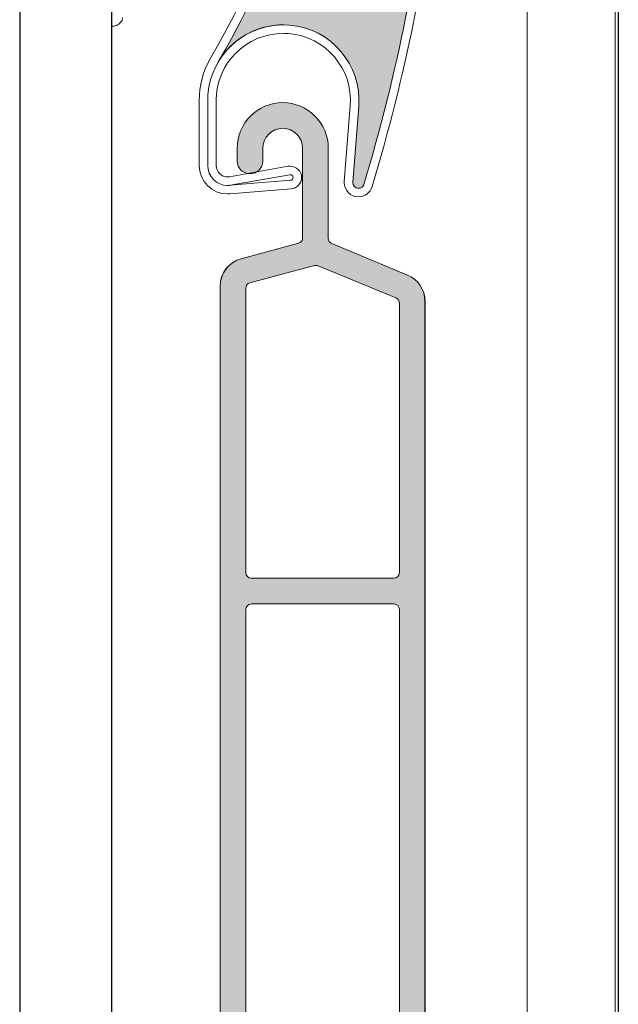
# Model space of a CAD drawing. Units: inches. Extents: x 10 to 3141, y 10 to 832.
# Drawn here: x 210 to 228, y 595 to 626 of the extents above; entities that cross this region are included whole.
import ezdxf

# ---------------------------------------------------------------- set-up
doc = ezdxf.new("R2010")
doc.units = ezdxf.units.IN
doc.header["$MEASUREMENT"] = 0
doc.layers.add('Layer 1', color=7, linetype='Continuous')

# ---------------------------------------------------------------- blocks, each defined once
blk = doc.blocks.new('block 4')
at = {"layer": 'Layer 1', "color": 7, "lineweight": 13}
blk.add_lwpolyline([(209.636, 632.125), (209.636, 414.117)], dxfattribs=at)
blk = doc.blocks.new('block 5')
at = {"layer": 'Layer 1', "color": 7, "lineweight": 13}
blk.add_lwpolyline([(212.505, 632.125), (212.505, 414.117)], dxfattribs=at)
blk = doc.blocks.new('block 6')
at = {"layer": 'Layer 1', "color": 7, "lineweight": 13}
blk.add_lwpolyline([(225.504, 632.125), (225.504, 414.117)], dxfattribs=at)
blk = doc.blocks.new('block 7')
at = {"layer": 'Layer 1', "color": 7, "lineweight": 13}
blk.add_lwpolyline([(228.351, 632.125), (228.351, 414.117)], dxfattribs=at)
blk = doc.blocks.new('block 12')
at = {"layer": 'Layer 1', "color": 7, "lineweight": 13}
blk.add_lwpolyline([(209.626, 632.125), (209.626, 414.117)], dxfattribs=at)
blk = doc.blocks.new('block 13')
at = {"layer": 'Layer 1', "color": 7, "lineweight": 13}
blk.add_lwpolyline([(212.5, 632.125), (212.5, 414.117)], dxfattribs=at)
blk = doc.blocks.new('block 14')
at = {"layer": 'Layer 1', "color": 7, "lineweight": 13}
blk.add_lwpolyline([(225.497, 632.125), (225.497, 414.117)], dxfattribs=at)
blk = doc.blocks.new('block 15')
at = {"layer": 'Layer 1', "color": 7, "lineweight": 13}
blk.add_lwpolyline([(228.347, 632.125), (228.347, 414.117)], dxfattribs=at)
blk = doc.blocks.new('block 67')
at = {"layer": 'Layer 1', "color": 7, "lineweight": 13}
blk.add_open_spline([(215.594, 625.07), (218.335, 629.799), (219.779, 635.169), (219.779, 640.637)], degree=3, dxfattribs=at)
blk = doc.blocks.new('block 68')
at = {"layer": 'Layer 1', "color": 7, "lineweight": 13}
blk.add_open_spline([(215.827, 624.936), (221.127, 634.079), (221.453, 645.28), (216.702, 654.719)], degree=3, dxfattribs=at)
blk = doc.blocks.new('block 69')
at = {"layer": 'Layer 1', "color": 7, "lineweight": 13}
blk.add_open_spline([(220.401, 621.153), (221.422, 624.566), (222.133, 628.064), (222.526, 631.605)], degree=3, dxfattribs=at)
blk = doc.blocks.new('block 70')
at = {"layer": 'Layer 1', "color": 7, "lineweight": 13}
blk.add_open_spline([(220.651, 621.056), (221.686, 624.515), (222.406, 628.059), (222.8, 631.647)], degree=3, dxfattribs=at)
blk = doc.blocks.new('block 71')
at = {"layer": 'Layer 1', "color": 7, "lineweight": 13}
blk.add_lwpolyline([(216.191, 621.367), (218.024, 621.692)], dxfattribs=at)
blk = doc.blocks.new('block 72')
at = {"layer": 'Layer 1', "color": 7, "lineweight": 13}
blk.add_lwpolyline([(216.209, 621.099), (218.073, 621.43)], dxfattribs=at)
blk = doc.blocks.new('block 73')
at = {"layer": 'Layer 1', "color": 7, "lineweight": 13}
blk.add_open_spline([(215.506, 621.717), (215.506, 621.374), (215.786, 621.095), (216.131, 621.095), (216.167, 621.095), (216.202, 621.097), (216.238, 621.104)], degree=3, knots=[0, 0, 0, 0, 1, 1, 1, 2, 2, 2, 2], dxfattribs=at)
blk = doc.blocks.new('block 74')
at = {"layer": 'Layer 1', "color": 7, "lineweight": 13}
blk.add_open_spline([(215.772, 621.717), (215.772, 621.521), (215.934, 621.361), (216.131, 621.361), (216.149, 621.361), (216.17, 621.363), (216.191, 621.367)], degree=3, knots=[0, 0, 0, 0, 1, 1, 1, 2, 2, 2, 2], dxfattribs=at)
blk = doc.blocks.new('block 75')
at = {"layer": 'Layer 1', "color": 7, "lineweight": 13}
blk.add_open_spline([(218.445, 621.342), (218.445, 621.539), (218.284, 621.698), (218.086, 621.698), (218.067, 621.698), (218.046, 621.697), (218.024, 621.692)], degree=3, knots=[0, 0, 0, 0, 1, 1, 1, 2, 2, 2, 2], dxfattribs=at)
blk = doc.blocks.new('block 76')
at = {"layer": 'Layer 1', "color": 7, "lineweight": 13}
blk.add_open_spline([(218.096, 621.254), (218.145, 621.258), (218.181, 621.301), (218.176, 621.35), (218.172, 621.399), (218.129, 621.435), (218.08, 621.43)], degree=3, knots=[0, 0, 0, 0, 1, 1, 1, 2, 2, 2, 2], dxfattribs=at)
blk = doc.blocks.new('block 77')
at = {"layer": 'Layer 1', "color": 7, "lineweight": 13}
blk.add_lwpolyline([(220.231, 623.563), (220.045, 621.198)], dxfattribs=at)
blk = doc.blocks.new('block 78')
at = {"layer": 'Layer 1', "color": 7, "lineweight": 13}
blk.add_open_spline([(215.24, 621.717), (215.24, 621.226), (215.639, 620.827), (216.131, 620.827)], degree=3, dxfattribs=at)
blk = doc.blocks.new('block 79')
at = {"layer": 'Layer 1', "color": 7, "lineweight": 13}
blk.add_lwpolyline([(219.967, 623.584), (219.779, 621.218)], dxfattribs=at)
blk = doc.blocks.new('block 80')
at = {"layer": 'Layer 1', "color": 7, "lineweight": 13}
blk.add_lwpolyline([(216.209, 621.099), (218.096, 621.254)], dxfattribs=at)
blk = doc.blocks.new('block 81')
at = {"layer": 'Layer 1', "color": 7, "lineweight": 13}
blk.add_lwpolyline([(218.118, 620.987), (216.202, 620.831)], dxfattribs=at)
blk = doc.blocks.new('block 82')
at = {"layer": 'Layer 1', "color": 7, "lineweight": 13}
blk.add_open_spline([(218.118, 620.987), (218.302, 621.003), (218.445, 621.157), (218.445, 621.342)], degree=3, dxfattribs=at)
blk = doc.blocks.new('block 83')
at = {"layer": 'Layer 1', "color": 7, "lineweight": 13}
blk.add_open_spline([(220.045, 621.198), (220.038, 621.098), (220.109, 621.012), (220.21, 621.004), (220.303, 620.998), (220.385, 621.061), (220.401, 621.153)], degree=3, knots=[0, 0, 0, 0, 1, 1, 1, 2, 2, 2, 2], dxfattribs=at)
blk = doc.blocks.new('block 84')
at = {"layer": 'Layer 1', "color": 7, "lineweight": 13}
blk.add_open_spline([(219.779, 621.218), (219.779, 621.207), (219.779, 621.194), (219.779, 621.183)], degree=3, dxfattribs=at)
blk = doc.blocks.new('block 85')
at = {"layer": 'Layer 1', "color": 7, "lineweight": 13}
blk.add_open_spline([(219.779, 621.183), (219.779, 620.937), (219.976, 620.738), (220.222, 620.738)], degree=3, dxfattribs=at)
blk = doc.blocks.new('block 86')
at = {"layer": 'Layer 1', "color": 7, "lineweight": 13}
blk.add_open_spline([(220.222, 620.738), (220.418, 620.738), (220.593, 620.866), (220.651, 621.056)], degree=3, dxfattribs=at)
blk = doc.blocks.new('block 87')
at = {"layer": 'Layer 1', "color": 7, "lineweight": 13}
blk.add_open_spline([(216.131, 620.827), (216.153, 620.827), (216.178, 620.828), (216.202, 620.831)], degree=3, dxfattribs=at)
blk = doc.blocks.new('block 88')
at = {"layer": 'Layer 1', "color": 7, "lineweight": 13}
blk.add_open_spline([(220.231, 623.563), (220.333, 624.866), (219.362, 626.005), (218.058, 626.108), (216.755, 626.21), (215.615, 625.237), (215.512, 623.935), (215.508, 623.872), (215.506, 623.81), (215.506, 623.747)], degree=3, knots=[0, 0, 0, 0, 1, 1, 1, 2, 2, 2, 3, 3, 3, 3], dxfattribs=at)
blk = doc.blocks.new('block 89')
at = {"layer": 'Layer 1', "color": 7, "lineweight": 13}
blk.add_open_spline([(217.872, 625.849), (216.712, 625.849), (215.772, 624.909), (215.772, 623.749)], degree=3, dxfattribs=at)
blk = doc.blocks.new('block 90')
at = {"layer": 'Layer 1', "color": 7, "lineweight": 13}
blk.add_open_spline([(219.967, 623.584), (220.056, 624.739), (219.192, 625.75), (218.038, 625.842), (217.984, 625.847), (217.927, 625.849), (217.872, 625.849)], degree=3, knots=[0, 0, 0, 0, 1, 1, 1, 2, 2, 2, 2], dxfattribs=at)
blk = doc.blocks.new('block 91')
at = {"layer": 'Layer 1', "color": 7, "lineweight": 13}
blk.add_open_spline([(215.594, 625.07), (215.361, 624.668), (215.24, 624.212), (215.24, 623.749)], degree=3, dxfattribs=at)
blk = doc.blocks.new('block 92')
at = {"layer": 'Layer 1', "color": 7, "lineweight": 13}
blk.add_lwpolyline([(215.772, 623.749), (215.772, 621.717)], dxfattribs=at)
blk = doc.blocks.new('block 93')
at = {"layer": 'Layer 1', "color": 7, "lineweight": 13}
blk.add_lwpolyline([(215.506, 623.749), (215.506, 621.717)], dxfattribs=at)
blk = doc.blocks.new('block 94')
at = {"layer": 'Layer 1', "color": 7, "lineweight": 13}
blk.add_lwpolyline([(215.24, 623.749), (215.24, 621.717)], dxfattribs=at)
blk = doc.blocks.new('block 145')
at = {"layer": 'Layer 1', "color": 7, "lineweight": 13}
blk.add_lwpolyline([(221.325, 608.014), (216.873, 608.014)], dxfattribs=at)
blk = doc.blocks.new('block 146')
at = {"layer": 'Layer 1', "color": 7, "lineweight": 13}
blk.add_lwpolyline([(221.325, 608.815), (216.873, 608.815)], dxfattribs=at)
blk = doc.blocks.new('block 152')
at = {"layer": 'Layer 1', "color": 7, "lineweight": 13}
blk.add_lwpolyline([(221.504, 577.212), (221.504, 607.836)], dxfattribs=at)
blk = doc.blocks.new('block 155')
at = {"layer": 'Layer 1', "color": 7, "lineweight": 13}
blk.add_open_spline([(221.504, 607.836), (221.504, 607.935), (221.424, 608.014), (221.325, 608.014)], degree=3, dxfattribs=at)
blk = doc.blocks.new('block 156')
at = {"layer": 'Layer 1', "color": 7, "lineweight": 13}
blk.add_open_spline([(221.325, 608.815), (221.424, 608.815), (221.504, 608.895), (221.504, 608.993)], degree=3, dxfattribs=at)
blk = doc.blocks.new('block 160')
at = {"layer": 'Layer 1', "color": 7, "lineweight": 13}
blk.add_lwpolyline([(216.697, 577.212), (216.697, 607.836)], dxfattribs=at)
blk = doc.blocks.new('block 162')
at = {"layer": 'Layer 1', "color": 7, "lineweight": 13}
blk.add_open_spline([(216.873, 608.014), (216.775, 608.014), (216.697, 607.935), (216.697, 607.836)], degree=3, dxfattribs=at)
blk = doc.blocks.new('block 163')
at = {"layer": 'Layer 1', "color": 7, "lineweight": 13}
blk.add_open_spline([(216.697, 608.993), (216.697, 608.895), (216.775, 608.815), (216.873, 608.815)], degree=3, dxfattribs=at)
blk = doc.blocks.new('block 164')
at = {"layer": 'Layer 1', "color": 7, "lineweight": 13}
blk.add_open_spline([(219.278, 619.438), (219.278, 619.367), (219.322, 619.302), (219.389, 619.275)], degree=3, dxfattribs=at)
blk = doc.blocks.new('block 165')
at = {"layer": 'Layer 1', "color": 7, "lineweight": 13}
blk.add_open_spline([(218.347, 619.285), (218.422, 619.305), (218.477, 619.376), (218.477, 619.457)], degree=3, dxfattribs=at)
blk = doc.blocks.new('block 166')
at = {"layer": 'Layer 1', "color": 7, "lineweight": 13}
blk.add_lwpolyline([(219.389, 619.275), (221.756, 618.293)], dxfattribs=at)
blk = doc.blocks.new('block 167')
at = {"layer": 'Layer 1', "color": 7, "lineweight": 13}
blk.add_lwpolyline([(216.697, 608.993), (216.697, 617.877)], dxfattribs=at)
blk = doc.blocks.new('block 168')
at = {"layer": 'Layer 1', "color": 7, "lineweight": 13}
blk.add_lwpolyline([(221.504, 608.993), (221.504, 617.412)], dxfattribs=at)
blk = doc.blocks.new('block 169')
at = {"layer": 'Layer 1', "color": 7, "lineweight": 13}
blk.add_lwpolyline([(219.278, 619.438), (219.278, 622.258)], dxfattribs=at)
blk = doc.blocks.new('block 170')
at = {"layer": 'Layer 1', "color": 7, "lineweight": 13}
blk.add_lwpolyline([(218.477, 619.457), (218.477, 622.258)], dxfattribs=at)
blk = doc.blocks.new('block 171')
at = {"layer": 'Layer 1', "color": 7, "lineweight": 13}
blk.add_lwpolyline([(217.232, 621.858), (217.232, 622.258)], dxfattribs=at)
blk = doc.blocks.new('block 172')
at = {"layer": 'Layer 1', "color": 7, "lineweight": 13}
blk.add_lwpolyline([(216.431, 621.858), (216.431, 622.258)], dxfattribs=at)
blk = doc.blocks.new('block 173')
at = {"layer": 'Layer 1', "color": 7, "lineweight": 13}
blk.add_open_spline([(216.829, 621.457), (217.053, 621.457), (217.232, 621.636), (217.232, 621.858)], degree=3, dxfattribs=at)
blk = doc.blocks.new('block 174')
at = {"layer": 'Layer 1', "color": 7, "lineweight": 13}
blk.add_open_spline([(216.431, 621.858), (216.431, 621.636), (216.609, 621.457), (216.829, 621.457)], degree=3, dxfattribs=at)
blk = doc.blocks.new('block 175')
at = {"layer": 'Layer 1', "color": 7, "lineweight": 13}
blk.add_open_spline([(217.854, 622.88), (217.51, 622.88), (217.232, 622.602), (217.232, 622.258)], degree=3, dxfattribs=at)
blk = doc.blocks.new('block 176')
at = {"layer": 'Layer 1', "color": 7, "lineweight": 13}
blk.add_open_spline([(218.477, 622.258), (218.477, 622.602), (218.199, 622.88), (217.854, 622.88)], degree=3, dxfattribs=at)
blk = doc.blocks.new('block 177')
at = {"layer": 'Layer 1', "color": 7, "lineweight": 13}
blk.add_open_spline([(217.854, 623.682), (217.065, 623.682), (216.431, 623.044), (216.431, 622.258)], degree=3, dxfattribs=at)
blk = doc.blocks.new('block 178')
at = {"layer": 'Layer 1', "color": 7, "lineweight": 13}
blk.add_open_spline([(219.278, 622.258), (219.278, 623.044), (218.642, 623.682), (217.854, 623.682)], degree=3, dxfattribs=at)
blk = doc.blocks.new('block 180')
at = {"layer": 'Layer 1', "color": 7, "lineweight": 13}
blk.add_lwpolyline([(222.305, 574.808), (222.305, 617.471)], dxfattribs=at)
blk = doc.blocks.new('block 181')
at = {"layer": 'Layer 1', "color": 7, "lineweight": 13}
blk.add_lwpolyline([(215.896, 574.808), (215.896, 617.945)], dxfattribs=at)
blk = doc.blocks.new('block 188')
at = {"layer": 'Layer 1', "color": 7, "lineweight": 13}
blk.add_open_spline([(222.305, 617.471), (222.305, 617.832), (222.089, 618.156), (221.756, 618.293)], degree=3, dxfattribs=at)
blk = doc.blocks.new('block 189')
at = {"layer": 'Layer 1', "color": 7, "lineweight": 13}
blk.add_lwpolyline([(218.347, 619.285), (216.556, 618.805)], dxfattribs=at)
blk = doc.blocks.new('block 190')
at = {"layer": 'Layer 1', "color": 7, "lineweight": 13}
blk.add_open_spline([(216.556, 618.805), (216.167, 618.701), (215.896, 618.349), (215.896, 617.945)], degree=3, dxfattribs=at)
blk = doc.blocks.new('block 191')
at = {"layer": 'Layer 1', "color": 7, "lineweight": 13}
blk.add_lwpolyline([(218.964, 618.583), (221.395, 617.576)], dxfattribs=at)
blk = doc.blocks.new('block 192')
at = {"layer": 'Layer 1', "color": 7, "lineweight": 13}
blk.add_lwpolyline([(218.85, 618.59), (216.829, 618.048)], dxfattribs=at)
blk = doc.blocks.new('block 193')
at = {"layer": 'Layer 1', "color": 7, "lineweight": 13}
blk.add_open_spline([(221.504, 617.412), (221.504, 617.484), (221.461, 617.55), (221.395, 617.576)], degree=3, dxfattribs=at)
blk = doc.blocks.new('block 194')
at = {"layer": 'Layer 1', "color": 7, "lineweight": 13}
blk.add_open_spline([(218.964, 618.583), (218.928, 618.598), (218.888, 618.601), (218.85, 618.59)], degree=3, dxfattribs=at)
blk = doc.blocks.new('block 195')
at = {"layer": 'Layer 1', "color": 7, "lineweight": 13}
blk.add_open_spline([(216.829, 618.048), (216.751, 618.028), (216.697, 617.958), (216.697, 617.877)], degree=3, dxfattribs=at)
blk = doc.blocks.new('block 1996')
at = {"layer": 'Layer 1', "color": 7, "lineweight": 13}
blk.add_lwpolyline([(212.5, 626.075), (212.536, 626.074), (212.577, 626.078), (212.617, 626.086), (212.653, 626.099), (212.69, 626.117), (212.725, 626.14), (212.756, 626.165), (212.783, 626.195), (212.807, 626.228), (212.828, 626.264), (212.841, 626.302), (212.852, 626.341)], dxfattribs=at)
blk = doc.blocks.new('block 2007')
at = {"layer": 'Layer 1'}
h = blk.add_hatch(color=7, dxfattribs=at)
edge = h.paths.add_edge_path()
edge.add_spline(control_points=[(221.756, 618.294), (221.756, 618.294), (219.389, 619.275), (219.389, 619.275), (219.322, 619.302), (219.278, 619.367), (219.278, 619.439), (219.278, 619.439), (219.278, 622.258), (219.278, 622.258), (219.278, 623.044), (218.642, 623.682), (217.854, 623.682), (217.065, 623.682), (216.431, 623.044), (216.431, 622.258), (216.431, 622.258), (216.431, 621.858), (216.431, 621.858), (216.431, 621.636), (216.609, 621.457), (216.829, 621.457), (217.053, 621.457), (217.232, 621.636), (217.232, 621.858), (217.232, 621.858), (217.232, 622.258), (217.232, 622.258), (217.232, 622.602), (217.51, 622.88), (217.854, 622.88), (218.199, 622.88), (218.477, 622.602), (218.477, 622.258), (218.477, 622.258), (218.477, 619.457), (218.477, 619.457), (218.477, 619.376), (218.422, 619.305), (218.347, 619.285), (218.347, 619.285), (216.556, 618.805), (216.556, 618.805), (216.167, 618.701), (215.893, 618.349), (215.893, 617.945), (215.893, 617.945), (215.893, 574.808), (215.893, 574.808), (215.893, 574.315), (216.294, 573.917), (216.784, 573.917), (216.784, 573.917), (217.454, 573.917), (217.454, 573.917), (217.675, 573.917), (217.854, 574.096), (217.854, 574.317), (217.854, 574.539), (217.675, 574.718), (217.454, 574.718), (217.454, 574.718), (216.873, 574.718), (216.873, 574.718), (216.775, 574.718), (216.697, 574.799), (216.697, 574.896), (216.697, 574.896), (216.697, 576.054), (216.697, 576.054), (216.697, 576.153), (216.775, 576.231), (216.873, 576.231), (216.873, 576.231), (219.1, 576.231), (219.1, 576.231), (219.1, 576.231), (221.328, 576.231), (221.328, 576.231), (221.424, 576.231), (221.501, 576.153), (221.501, 576.054), (221.501, 576.054), (221.501, 574.896), (221.501, 574.896), (221.501, 574.799), (221.424, 574.718), (221.328, 574.718), (221.328, 574.718), (220.746, 574.718), (220.746, 574.718), (220.527, 574.718), (220.347, 574.539), (220.347, 574.317), (220.347, 574.096), (220.527, 573.917), (220.746, 573.917), (220.746, 573.917), (221.415, 573.917), (221.415, 573.917), (221.907, 573.917), (222.303, 574.315), (222.303, 574.808), (222.303, 574.808), (222.303, 617.471), (222.303, 617.471), (222.303, 617.832), (222.089, 618.156), (221.756, 618.294), (221.756, 618.294), (221.756, 618.294), (221.756, 618.294)], knot_values=[0, 0, 0, 0, 1, 1, 1, 2, 2, 2, 3, 3, 3, 4, 4, 4, 5, 5, 5, 6, 6, 6, 7, 7, 7, 8, 8, 8, 9, 9, 9, 10, 10, 10, 11, 11, 11, 12, 12, 12, 13, 13, 13, 14, 14, 14, 15, 15, 15, 16, 16, 16, 17, 17, 17, 18, 18, 18, 19, 19, 19, 20, 20, 20, 21, 21, 21, 22, 22, 22, 23, 23, 23, 24, 24, 24, 25, 25, 25, 26, 26, 26, 27, 27, 27, 28, 28, 28, 29, 29, 29, 30, 30, 30, 31, 31, 31, 32, 32, 32, 33, 33, 33, 34, 34, 34, 35, 35, 35, 36, 36, 36, 37, 37, 37, 37], degree=3, periodic=1)
edge = h.paths.add_edge_path()
edge.add_spline(control_points=[(216.873, 608.815), (216.775, 608.815), (216.697, 608.895), (216.697, 608.993), (216.697, 608.993), (216.697, 617.876), (216.697, 617.876), (216.697, 617.958), (216.751, 618.028), (216.829, 618.048), (216.829, 618.048), (218.85, 618.59), (218.85, 618.59), (218.888, 618.601), (218.928, 618.598), (218.964, 618.583), (218.964, 618.583), (221.395, 617.576), (221.395, 617.576), (221.459, 617.55), (221.501, 617.484), (221.501, 617.412), (221.501, 617.412), (221.501, 608.993), (221.501, 608.993), (221.501, 608.895), (221.424, 608.815), (221.328, 608.815), (221.328, 608.815), (216.873, 608.815), (216.873, 608.815), (216.873, 608.815), (216.873, 608.815), (216.873, 608.815)], knot_values=[0, 0, 0, 0, 1, 1, 1, 2, 2, 2, 3, 3, 3, 4, 4, 4, 5, 5, 5, 6, 6, 6, 7, 7, 7, 8, 8, 8, 9, 9, 9, 10, 10, 10, 11, 11, 11, 11], degree=3, periodic=1)
edge = h.paths.add_edge_path()
edge.add_spline(control_points=[(221.328, 577.032), (221.328, 577.032), (216.873, 577.032), (216.873, 577.032), (216.775, 577.032), (216.697, 577.113), (216.697, 577.212), (216.697, 577.212), (216.697, 607.836), (216.697, 607.836), (216.697, 607.935), (216.775, 608.014), (216.873, 608.014), (216.873, 608.014), (221.328, 608.014), (221.328, 608.014), (221.424, 608.014), (221.501, 607.935), (221.501, 607.836), (221.501, 607.836), (221.501, 577.212), (221.501, 577.212), (221.501, 577.113), (221.424, 577.032), (221.328, 577.032), (221.328, 577.032), (221.328, 577.032), (221.328, 577.032)], knot_values=[0, 0, 0, 0, 1, 1, 1, 2, 2, 2, 3, 3, 3, 4, 4, 4, 5, 5, 5, 6, 6, 6, 7, 7, 7, 8, 8, 8, 9, 9, 9, 9], degree=3, periodic=1)
at = {"layer": 'Layer 1', "lineweight": 0}
for points, knots in [([(221.756, 618.294), (221.756, 618.294), (219.389, 619.275), (219.389, 619.275), (219.322, 619.302), (219.278, 619.367), (219.278, 619.439), (219.278, 619.439), (219.278, 622.258), (219.278, 622.258), (219.278, 623.044), (218.642, 623.682), (217.854, 623.682), (217.065, 623.682), (216.431, 623.044), (216.431, 622.258), (216.431, 622.258), (216.431, 621.858), (216.431, 621.858), (216.431, 621.636), (216.609, 621.457), (216.829, 621.457), (217.053, 621.457), (217.232, 621.636), (217.232, 621.858), (217.232, 621.858), (217.232, 622.258), (217.232, 622.258), (217.232, 622.602), (217.51, 622.88), (217.854, 622.88), (218.199, 622.88), (218.477, 622.602), (218.477, 622.258), (218.477, 622.258), (218.477, 619.457), (218.477, 619.457), (218.477, 619.376), (218.422, 619.305), (218.347, 619.285), (218.347, 619.285), (216.556, 618.805), (216.556, 618.805), (216.167, 618.701), (215.893, 618.349), (215.893, 617.945), (215.893, 617.945), (215.893, 574.808), (215.893, 574.808), (215.893, 574.315), (216.294, 573.917), (216.784, 573.917), (216.784, 573.917), (217.454, 573.917), (217.454, 573.917), (217.675, 573.917), (217.854, 574.096), (217.854, 574.317), (217.854, 574.539), (217.675, 574.718), (217.454, 574.718), (217.454, 574.718), (216.873, 574.718), (216.873, 574.718), (216.775, 574.718), (216.697, 574.799), (216.697, 574.896), (216.697, 574.896), (216.697, 576.054), (216.697, 576.054), (216.697, 576.153), (216.775, 576.231), (216.873, 576.231), (216.873, 576.231), (219.1, 576.231), (219.1, 576.231), (219.1, 576.231), (221.328, 576.231), (221.328, 576.231), (221.424, 576.231), (221.501, 576.153), (221.501, 576.054), (221.501, 576.054), (221.501, 574.896), (221.501, 574.896), (221.501, 574.799), (221.424, 574.718), (221.328, 574.718), (221.328, 574.718), (220.746, 574.718), (220.746, 574.718), (220.527, 574.718), (220.347, 574.539), (220.347, 574.317), (220.347, 574.096), (220.527, 573.917), (220.746, 573.917), (220.746, 573.917), (221.415, 573.917), (221.415, 573.917), (221.907, 573.917), (222.303, 574.315), (222.303, 574.808), (222.303, 574.808), (222.303, 617.471), (222.303, 617.471), (222.303, 617.832), (222.089, 618.156), (221.756, 618.294), (221.756, 618.294), (221.756, 618.294), (221.756, 618.294)], [0, 0, 0, 0, 1, 1, 1, 2, 2, 2, 3, 3, 3, 4, 4, 4, 5, 5, 5, 6, 6, 6, 7, 7, 7, 8, 8, 8, 9, 9, 9, 10, 10, 10, 11, 11, 11, 12, 12, 12, 13, 13, 13, 14, 14, 14, 15, 15, 15, 16, 16, 16, 17, 17, 17, 18, 18, 18, 19, 19, 19, 20, 20, 20, 21, 21, 21, 22, 22, 22, 23, 23, 23, 24, 24, 24, 25, 25, 25, 26, 26, 26, 27, 27, 27, 28, 28, 28, 29, 29, 29, 30, 30, 30, 31, 31, 31, 32, 32, 32, 33, 33, 33, 34, 34, 34, 35, 35, 35, 36, 36, 36, 37, 37, 37, 37]), ([(216.873, 608.815), (216.775, 608.815), (216.697, 608.895), (216.697, 608.993), (216.697, 608.993), (216.697, 617.876), (216.697, 617.876), (216.697, 617.958), (216.751, 618.028), (216.829, 618.048), (216.829, 618.048), (218.85, 618.59), (218.85, 618.59), (218.888, 618.601), (218.928, 618.598), (218.964, 618.583), (218.964, 618.583), (221.395, 617.576), (221.395, 617.576), (221.459, 617.55), (221.501, 617.484), (221.501, 617.412), (221.501, 617.412), (221.501, 608.993), (221.501, 608.993), (221.501, 608.895), (221.424, 608.815), (221.328, 608.815), (221.328, 608.815), (216.873, 608.815), (216.873, 608.815), (216.873, 608.815), (216.873, 608.815), (216.873, 608.815)], [0, 0, 0, 0, 1, 1, 1, 2, 2, 2, 3, 3, 3, 4, 4, 4, 5, 5, 5, 6, 6, 6, 7, 7, 7, 8, 8, 8, 9, 9, 9, 10, 10, 10, 11, 11, 11, 11]), ([(221.328, 577.032), (221.328, 577.032), (216.873, 577.032), (216.873, 577.032), (216.775, 577.032), (216.697, 577.113), (216.697, 577.212), (216.697, 577.212), (216.697, 607.836), (216.697, 607.836), (216.697, 607.935), (216.775, 608.014), (216.873, 608.014), (216.873, 608.014), (221.328, 608.014), (221.328, 608.014), (221.424, 608.014), (221.501, 607.935), (221.501, 607.836), (221.501, 607.836), (221.501, 577.212), (221.501, 577.212), (221.501, 577.113), (221.424, 577.032), (221.328, 577.032), (221.328, 577.032), (221.328, 577.032), (221.328, 577.032)], [0, 0, 0, 0, 1, 1, 1, 2, 2, 2, 3, 3, 3, 4, 4, 4, 5, 5, 5, 6, 6, 6, 7, 7, 7, 8, 8, 8, 9, 9, 9, 9])]:
    blk.add_open_spline(points, degree=3, knots=knots, dxfattribs=at)
blk = doc.blocks.new('block 2008')
at = {"layer": 'Layer 1'}
h = blk.add_hatch(color=7, dxfattribs=at)
edge = h.paths.add_edge_path()
edge.add_spline(control_points=[(222.35, 643.613), (222.259, 643.741), (222.245, 643.908), (222.31, 644.052), (222.31, 644.052), (222.554, 644.586), (222.554, 644.586), (222.175, 648.09), (221.489, 651.554), (220.5, 654.936), (220.457, 655.076), (220.333, 655.178), (220.186, 655.19), (220.186, 655.19), (220.038, 655.204), (220.038, 655.204), (219.741, 655.23), (219.51, 655.48), (219.51, 655.78), (219.51, 655.78), (219.51, 656.278), (219.51, 656.278), (219.51, 655.933), (219.261, 655.637), (218.923, 655.577), (218.923, 655.577), (216.957, 655.23), (216.957, 655.23), (216.765, 655.196), (216.634, 655.011), (216.667, 654.817), (216.674, 654.783), (216.685, 654.751), (216.702, 654.719), (221.453, 645.28), (221.124, 634.079), (215.827, 624.936), (216.283, 625.723), (217.151, 626.18), (218.058, 626.108), (219.362, 626.005), (220.333, 624.866), (220.231, 623.563), (220.231, 623.563), (220.045, 621.198), (220.045, 621.198), (220.038, 621.098), (220.109, 621.012), (220.208, 621.005), (220.303, 620.998), (220.385, 621.062), (220.401, 621.153), (221.422, 624.567), (222.133, 628.064), (222.526, 631.605), (222.526, 631.605), (222.286, 632.149), (222.286, 632.149), (222.223, 632.292), (222.241, 632.458), (222.331, 632.588), (222.331, 632.588), (222.672, 633.065), (222.672, 633.065), (222.961, 636.412), (222.971, 639.777), (222.693, 643.126), (222.693, 643.126), (222.35, 643.613), (222.35, 643.613), (222.35, 643.613), (222.35, 643.613), (222.35, 643.613)], knot_values=[0, 0, 0, 0, 1, 1, 1, 2, 2, 2, 3, 3, 3, 4, 4, 4, 5, 5, 5, 6, 6, 6, 7, 7, 7, 8, 8, 8, 9, 9, 9, 10, 10, 10, 11, 11, 11, 12, 12, 12, 13, 13, 13, 14, 14, 14, 15, 15, 15, 16, 16, 16, 17, 17, 17, 18, 18, 18, 19, 19, 19, 20, 20, 20, 21, 21, 21, 22, 22, 22, 23, 23, 23, 24, 24, 24, 24], degree=3, periodic=1)
at = {"layer": 'Layer 1', "lineweight": 0}
blk.add_open_spline([(222.35, 643.613), (222.259, 643.741), (222.245, 643.908), (222.31, 644.052), (222.31, 644.052), (222.554, 644.586), (222.554, 644.586), (222.175, 648.09), (221.489, 651.554), (220.5, 654.936), (220.457, 655.076), (220.333, 655.178), (220.186, 655.19), (220.186, 655.19), (220.038, 655.204), (220.038, 655.204), (219.741, 655.23), (219.51, 655.48), (219.51, 655.78), (219.51, 655.78), (219.51, 656.278), (219.51, 656.278), (219.51, 655.933), (219.261, 655.637), (218.923, 655.577), (218.923, 655.577), (216.957, 655.23), (216.957, 655.23), (216.765, 655.196), (216.634, 655.011), (216.667, 654.817), (216.674, 654.783), (216.685, 654.751), (216.702, 654.719), (221.453, 645.28), (221.124, 634.079), (215.827, 624.936), (216.283, 625.723), (217.151, 626.18), (218.058, 626.108), (219.362, 626.005), (220.333, 624.866), (220.231, 623.563), (220.231, 623.563), (220.045, 621.198), (220.045, 621.198), (220.038, 621.098), (220.109, 621.012), (220.208, 621.005), (220.303, 620.998), (220.385, 621.062), (220.401, 621.153), (221.422, 624.567), (222.133, 628.064), (222.526, 631.605), (222.526, 631.605), (222.286, 632.149), (222.286, 632.149), (222.223, 632.292), (222.241, 632.458), (222.331, 632.588), (222.331, 632.588), (222.672, 633.065), (222.672, 633.065), (222.961, 636.412), (222.971, 639.777), (222.693, 643.126), (222.693, 643.126), (222.35, 643.613), (222.35, 643.613), (222.35, 643.613), (222.35, 643.613), (222.35, 643.613)], degree=3, knots=[0, 0, 0, 0, 1, 1, 1, 2, 2, 2, 3, 3, 3, 4, 4, 4, 5, 5, 5, 6, 6, 6, 7, 7, 7, 8, 8, 8, 9, 9, 9, 10, 10, 10, 11, 11, 11, 12, 12, 12, 13, 13, 13, 14, 14, 14, 15, 15, 15, 16, 16, 16, 17, 17, 17, 18, 18, 18, 19, 19, 19, 20, 20, 20, 21, 21, 21, 22, 22, 22, 23, 23, 23, 24, 24, 24, 24], dxfattribs=at)
blk = doc.blocks.new('block 3')
at = {"layer": 'Layer 1'}
for name in ['block 2008', 'block 68', 'block 67', 'block 12', 'block 4', 'block 13', 'block 5', 'block 14', 'block 6', 'block 15', 'block 7', 'block 69', 'block 70', 'block 1996', 'block 88', 'block 89', 'block 90', 'block 91', 'block 94', 'block 93', 'block 92', 'block 2007', 'block 177', 'block 178', 'block 79', 'block 77', 'block 175', 'block 176', 'block 172', 'block 171', 'block 170', 'block 169', 'block 78', 'block 73', 'block 74', 'block 174', 'block 173', 'block 71', 'block 72', 'block 75', 'block 76', 'block 80', 'block 82', 'block 84', 'block 85', 'block 83', 'block 87', 'block 81', 'block 86', 'block 189', 'block 165', 'block 164', 'block 166', 'block 190', 'block 192', 'block 194', 'block 191', 'block 195', 'block 188', 'block 181', 'block 167', 'block 193', 'block 168', 'block 180', 'block 163', 'block 146', 'block 156', 'block 162', 'block 145', 'block 155', 'block 160', 'block 152']:
    blk.add_blockref(name, (0, 0), dxfattribs=at)
blk = doc.blocks.new('block 2')
at = {"layer": 'Layer 1', "color": 7, "lineweight": 9}
blk.add_lwpolyline([(228.255, 413.475), (228.255, 632.052)], dxfattribs=at)
at = {"layer": 'Layer 1'}
blk.add_blockref('block 3', (0, 0), dxfattribs=at)

msp = doc.modelspace()

# ---------------------------------------------------------------- block references
at = {"layer": 'Layer 1'}
msp.add_blockref('block 2', (0, 0), dxfattribs=at)

doc.saveas('drawing.dxf')
